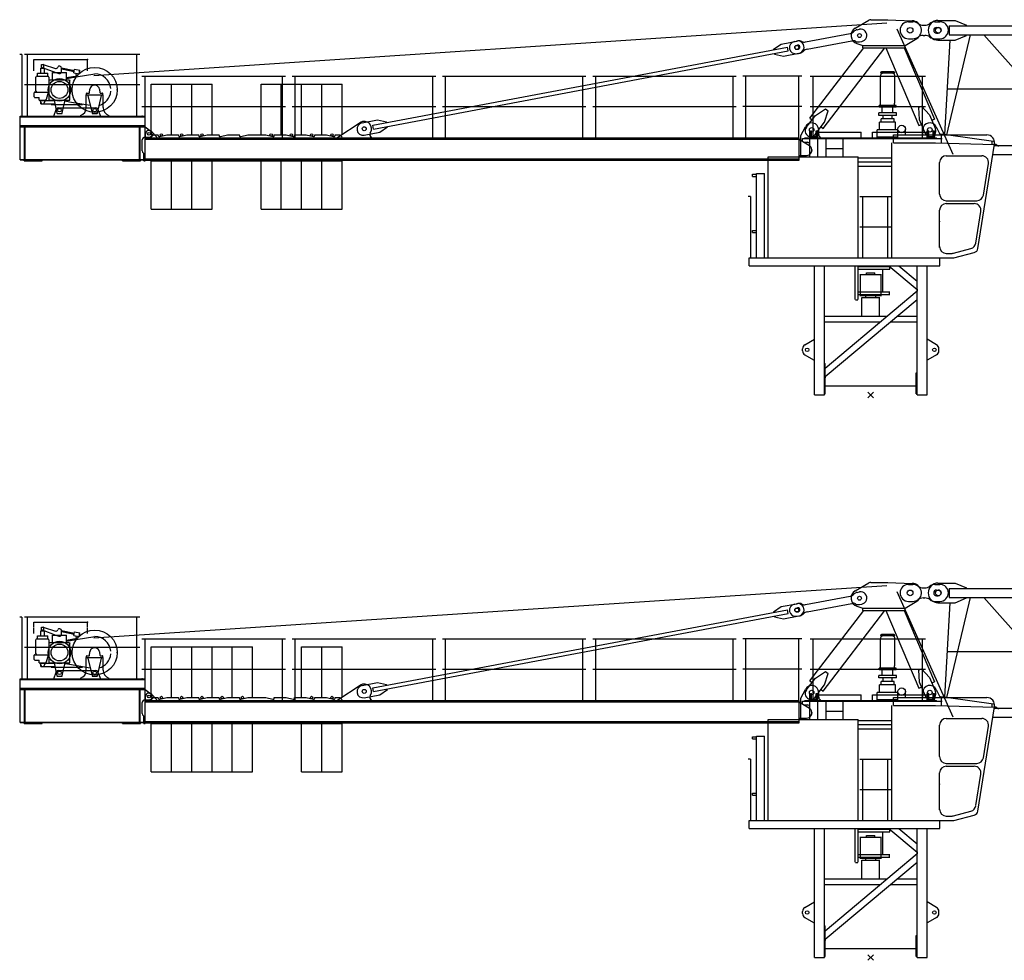
# Model space of a CAD drawing. Extents: x -496370 to 193062, y -167943 to 271883.
# Drawn here: x -135123 to -117627, y -1717 to 15001 of the extents above; entities that cross this region are included whole.
import ezdxf

# ---------------------------------------------------------------- set-up
doc = ezdxf.new("R2010")
doc.units = 0
doc.linetypes.add('PHANTOM', pattern=[63.5, 31.75, -6.35, 6.35, -6.35, 6.35, -6.35])
doc.layers.add('1', color=7, linetype='Continuous')

# ---------------------------------------------------------------- blocks, each defined once
blk = doc.blocks.new('Basis')
at = {"color": 7, "linetype": 'Continuous'}
for p, q in [((-50, -50), (50, 50)), ((50, -50), (-50, 50))]:
    blk.add_line(p, q, dxfattribs=at)
blk = doc.blocks.new('W_6023_57_5M')
at = {"color": 7, "linetype": 'Continuous'}
for p, q in [((-277, 6515), (-36, 6658)), ((0, 6668), (300, 6668)), ((301, 6668), (737, 6650)), ((1195, 6655), (1500, 6655)), ((1500, 6655), (1700, 6570)), ((-240, 6490), (-201, 6498)), ((465, 6504), (1458, 4276)), ((670, 6630), (750, 6630)), ((930, 6570), (960, 6570)), ((1140, 6630), (1230, 6630)), ((1170, 6530), (1200, 6530)), ((1395, 6560), (10987, 6560)), ((1400, 6400), (1400, 6560)), ((1700, 6560), (1700, 6570)), ((-1157, 6272), (-363, 6421)), ((610, 6210), (817, 6334)), ((670, 6330), (750, 6330)), ((930, 6390), (960, 6390)), ((1140, 6330), (1230, 6330)), ((1170, 6430), (1200, 6430)), ((1195, 6305), (1500, 6305)), ((1317, 4629), (1414, 6305)), ((1350, 4624), (1774, 6400)), ((1395, 6400), (10987, 6400)), ((1500, 6305), (1700, 6390)), ((1700, 6390), (1700, 6400)), ((2012, 6400), (3747, 4430)), ((-8849, 4794), (-1479, 6181)), ((-1726, 6145), (-1591, 6236)), ((-1724, 6135), (-1726, 6145)), ((-1591, 6236), (-1316, 6288)), ((-1466, 6112), (-1479, 6181)), ((-1355, 6281), (-1296, 6292)), ((-1321, 6211), (-1302, 6214)), ((-1308, 6142), (-1289, 6145)), ((-1132, 6144), (-339, 6294)), ((-1081, 4916), (-125, 6170)), ((-843, 4734), (252, 6170)), ((-245, 6243), (-140, 6210)), ((-199, 6274), (-160, 6282)), ((-140, 6210), (610, 6210)), ((-140, 6170), (-140, 6210)), ((-140, 6170), (610, 6170)), ((268, 6170), (855, 4785)), ((594, 6170), (1132, 4902)), ((610, 6170), (610, 6210)), ((-8836, 4725), (-1466, 6112)), ((-1709, 6056), (-1711, 6066)), ((-1709, 6056), (-1550, 6020)), ((-1550, 6020), (-1275, 6072)), ((-1314, 6064), (-1255, 6075)), ((-12950, 5665), (-10400, 5665)), ((-12896, 4570), (-12896, 5665)), ((-10454, 4570), (-10454, 5665)), ((-10280, 5665), (-7730, 5665)), ((-10226, 4570), (-10226, 5665)), ((-7784, 4570), (-7784, 5665)), ((-7610, 5665), (-5060, 5665)), ((-7556, 4570), (-7556, 5665)), ((-5114, 4570), (-5114, 5665)), ((-4940, 5665), (-2390, 5665)), ((-4886, 4570), (-4886, 5665)), ((-2444, 4570), (-2444, 5665)), ((-1225, 5665), (-2275, 5665)), ((-2221, 4570), (-2221, 5665)), ((-1279, 4570), (-1279, 5665)), ((1364, 5437), (11122, 5437)), ((-12950, 5125), (-10400, 5125)), ((-10280, 5125), (-7730, 5125)), ((-7610, 5125), (-5060, 5125)), ((-4940, 5125), (-2390, 5125)), ((-1225, 5125), (-2275, 5125)), ((-981, 4965), (-804, 5082)), ((-804, 5082), (-756, 5046)), ((849, 5108), (904, 5131)), ((849, 5108), (862, 4897)), ((904, 5131), (1046, 4975)), ((-1145, 4751), (-981, 4965)), ((-1081, 4916), (-1042, 4886)), ((-822, 4844), (-756, 5046)), ((1046, 4975), (1152, 4726)), ((1086, 4883), (1132, 4902)), ((-9470, 4580), (-9071, 4839)), ((-9040, 4834), (-8765, 4886)), ((-8836, 4725), (-8849, 4794)), ((-8765, 4886), (-8605, 4850)), ((-8724, 4670), (-8589, 4762)), ((-8604, 4840), (-8605, 4850)), ((-8589, 4762), (-8591, 4771)), ((-1240, 4610), (-1162, 4766)), ((-986, 4629), (-822, 4844)), ((-883, 4765), (-843, 4734)), ((484, 4620), (484, 4725)), ((617, 4620), (617, 4725)), ((855, 4785), (901, 4804)), ((862, 4897), (968, 4648)), ((1162, 4766), (1235, 4620)), ((-12895, 4570), (-1270, 4570)), ((-12895, 4170), (-12895, 4570)), ((-12895, 4563), (-12895, 4570)), ((-12885, 4570), (-12885, 4640)), ((-12785, 4580), (-12745, 4620)), ((-12782, 4681), (-12685, 4580)), ((-12745, 4620), (-12660, 4620)), ((-12685, 4570), (-12685, 4580)), ((-12660, 4609), (-12660, 4620)), ((-12635, 4590), (-12510, 4620)), ((-12510, 4620), (-12300, 4620)), ((-12300, 4609), (-12300, 4620)), ((-12275, 4590), (-12150, 4620)), ((-12150, 4620), (-11940, 4620)), ((-11940, 4609), (-11940, 4620)), ((-11915, 4590), (-11790, 4620)), ((-11790, 4620), (-11580, 4620)), ((-11580, 4609), (-11580, 4620)), ((-11555, 4590), (-11430, 4620)), ((-11430, 4620), (-11220, 4620)), ((-11220, 4609), (-11220, 4620)), ((-11195, 4590), (-11070, 4620)), ((-11070, 4620), (-10750, 4620)), ((-10750, 4620), (-10625, 4590)), ((-10600, 4609), (-10600, 4620)), ((-10600, 4620), (-10390, 4620)), ((-10390, 4620), (-10265, 4590)), ((-10240, 4609), (-10240, 4620)), ((-10240, 4620), (-10030, 4620)), ((-10030, 4620), (-9905, 4590)), ((-9880, 4620), (-9670, 4620)), ((-9880, 4609), (-9880, 4620)), ((-9670, 4620), (-9545, 4590)), ((-9520, 4609), (-9520, 4620)), ((-9520, 4620), (-9435, 4620)), ((-9470, 4570), (-9470, 4580)), ((-9435, 4620), (-9395, 4580)), ((-8999, 4618), (-8724, 4670)), ((-8870, 4570), (-8870, 4580)), ((-1270, 4170), (-1270, 4570)), ((-1240, 4233), (-1240, 4610)), ((-1210, 4555), (1270, 4555)), ((-1210, 4510), (-1210, 4555)), ((-1170, 4570), (1170, 4570)), ((-1170, 4555), (-1170, 4570)), ((-1060, 4570), (-1060, 4690)), ((-1060, 4690), (-1050, 4690)), ((-1058, 4555), (0, 4555)), ((-1050, 4570), (-1050, 4690)), ((-970, 4570), (-970, 4690)), ((-970, 4690), (-960, 4690)), ((-960, 4570), (-960, 4690)), ((-925, 4628), (-925, 4710)), ((130, 4570), (130, 4582)), ((470, 4570), (470, 4582)), ((925, 4620), (925, 4710)), ((1020, 4690), (1030, 4690)), ((1020, 4570), (1020, 4690)), ((1030, 4570), (1030, 4690)), ((1110, 4690), (1120, 4690)), ((1110, 4570), (1110, 4690)), ((1120, 4570), (1120, 4690)), ((1170, 4555), (1170, 4570)), ((-12895, 4546), (-1270, 4546)), ((-1270, 4546), (-1089, 4430)), ((-1210, 4510), (-1190, 4490)), ((-1190, 4490), (-1125, 4490)), ((-1085, 4387), (-1085, 4450)), ((2195, 4430), (11279, 4430)), ((-1270, 4255), (-1140, 4255)), ((-1240, 4233), (-1240, 4350)), ((-224, 4213), (375, 4213)), ((82, 4213), (375, 4213)), ((2169, 4270), (11279, 4270)), ((-12895, 4194), (-1270, 4194)), ((-12895, 4170), (-12895, 4177)), ((-12895, 4170), (-1270, 4170)), ((-12785, 4160), (-9395, 4160)), ((-224, 4143), (375, 4143)), ((-224, 4067), (375, 4067)), ((-1002, 0), (-1002, 2293)), ((-822, 0), (-822, 2293)), ((-275, 1693), (-275, 2293)), ((-225, 1693), (-225, 2293)), ((-225, 2283), (340, 2283)), ((321, 2293), (822, 1872)), ((340, 2233), (340, 2283)), ((498, 2293), (822, 2021)), ((822, 0), (822, 2293)), ((1001, 0), (1001, 2293)), ((-225, 2233), (340, 2233)), ((214, 1833), (214, 2233)), ((-807, 476), (822, 1847)), ((-225, 1833), (340, 1833)), ((-225, 1783), (340, 1783)), ((334, 1783), (334, 1833)), ((-807, 327), (822, 1697)), ((-273, 1690), (-227, 1690)), ((-822, 1400), (291, 1400)), ((469, 1400), (822, 1400)), ((-822, 1300), (172, 1300)), ((350, 1300), (822, 1300)), ((-1171, 889), (-1002, 988)), ((1171, 889), (1001, 988)), ((-1210, 780), (-1210, 820)), ((-1171, 711), (-1015, 620)), ((1171, 711), (1015, 620)), ((1210, 780), (1210, 820)), ((-1015, 620), (-1002, 620)), ((-822, 560), (-807, 560)), ((-807, 20), (-807, 560)), ((1015, 620), (1001, 620)), ((807, 390), (822, 390)), ((807, 20), (807, 390)), ((-822, 20), (-807, 20)), ((-807, 158), (807, 158)), ((-50, -50), (50, 50)), ((50, -50), (-50, 50)), ((807, 20), (822, 20)), ((-1002, 0), (-822, 0)), ((822, 0), (1001, 0))]:
    blk.add_line(p, q, dxfattribs=at)
at = {"linetype": 'Continuous'}
for p, q in [((-13807, 5679), (288, 6611)), ((-15083, 6050), (-15123, 6050)), ((-15083, 6050), (-15083, 4955)), ((405, 4620), (2061, 4620)), ((405, 4480), (405, 4620)), ((1239, 4640), (1382, 4620)), ((1260, 4480), (1260, 4620)), ((1382, 4620), (2181, 4511)), ((375, 2433), (375, 4480)), ((405, 4480), (1150, 4480)), ((1150, 4480), (2198, 4451)), ((1905, 2603), (2199, 4458)), ((2160, 4452), (2160, 4498)), ((2198, 4450), (2228, 4450)), ((2228, 4450), (2268, 4422)), ((1343, 4250), (1973, 4250)), ((1223, 3570), (1223, 4130)), ((2003, 3551), (2092, 4111)), ((-2138, 3528), (-2178, 3528)), ((-2138, 3528), (-2138, 2433)), ((1343, 3450), (1884, 3450)), ((1343, 3400), (1838, 3400)), ((1223, 2622), (1223, 3280)), ((1868, 2699), (1957, 3261)), ((1343, 2515), (1446, 2515)), ((1469, 2518), (1780, 2602)), ((1477, 2433), (1840, 2530)), ((-2163, 2293), (-2163, 2433)), ((375, 2433), (1477, 2433))]:
    blk.add_line(p, q, dxfattribs=at)
at = {"color": 0, "linetype": 'Continuous'}
for p, q in [((-12990, 6050), (-15040, 6050)), ((-14986, 4955), (-14986, 6050)), ((-14870, 5960), (-13920, 5960)), ((-13044, 4955), (-13044, 6050)), ((-14745, 5807), (-14685, 5807)), ((-14745, 5715), (-14745, 5807)), ((-14735, 5870), (-14695, 5870)), ((-14735, 5807), (-14735, 5870)), ((-14724, 5821), (-14478, 5730)), ((-14707, 5870), (-14489, 5803)), ((-14695, 5807), (-14695, 5870)), ((-14685, 5715), (-14685, 5807)), ((-14380, 5812), (-14152, 5766)), ((-14380, 5744), (-14380, 5809)), ((-14380, 5792), (-14156, 5746)), ((-14161, 5722), (-14147, 5790)), ((-14147, 5790), (-14054, 5771)), ((-14835, 5456), (-14835, 5645)), ((-14815, 5665), (-14707, 5665)), ((-14807, 5715), (-14623, 5715)), ((-14807, 5665), (-14807, 5715)), ((-14715, 5665), (-14623, 5665)), ((-14623, 5665), (-14623, 5715)), ((-14603, 5645), (-14603, 5488)), ((-14541, 5730), (-14289, 5730)), ((-14541, 5597), (-14541, 5730)), ((-14478, 5730), (-14427, 5711)), ((-14382, 5730), (-14381, 5738)), ((-14289, 5597), (-14289, 5730)), ((-14289, 5640), (-14100, 5673)), ((-14289, 5620), (-14118, 5650)), ((-14161, 5722), (-14068, 5703)), ((-14125, 5714), (-14117, 5670)), ((-14118, 5650), (-13790, 5706)), ((-14068, 5703), (-14054, 5771)), ((-14059, 5745), (-14053, 5721)), ((-1075, 5665), (975, 5665)), ((-1021, 4570), (-1021, 5665)), ((429, 5719), (171, 5719)), ((171, 5183), (171, 5667)), ((409, 5739), (191, 5739)), ((429, 5183), (429, 5667)), ((921, 4570), (921, 5665)), ((-12990, 5510), (-15040, 5510)), ((-14835, 5398), (-14835, 5456)), ((-14600, 5587), (-14590, 5597)), ((-14600, 5235), (-14600, 5587)), ((-14590, 5597), (-14240, 5597)), ((-14240, 5597), (-14230, 5587)), ((-14230, 5235), (-14230, 5587)), ((-13884, 5370), (-13875, 5435)), ((-13705, 5432), (-13696, 5370)), ((-12785, 4620), (-12785, 5520)), ((-12785, 5520), (-12425, 5520)), ((-12425, 4620), (-12425, 5520)), ((-12425, 4620), (-12425, 5520)), ((-12425, 5520), (-12065, 5520)), ((-12065, 4620), (-12065, 5520)), ((-12065, 4620), (-12065, 5520)), ((-12065, 5520), (-11705, 5520)), ((-11705, 4620), (-11705, 5520)), ((-10835, 4620), (-10835, 5520)), ((-10835, 5520), (-10475, 5520)), ((-10475, 4620), (-10475, 5520)), ((-10475, 5520), (-10115, 5520)), ((-10475, 4620), (-10475, 5520)), ((-10115, 4620), (-10115, 5520)), ((-10115, 5520), (-9755, 5520)), ((-10115, 4620), (-10115, 5520)), ((-9755, 4620), (-9755, 5520)), ((-9755, 5520), (-9395, 5520)), ((-9755, 4620), (-9755, 5520)), ((-9395, 4620), (-9395, 5520)), ((-14863, 5295), (-14863, 5371)), ((-14853, 5381), (-14695, 5381)), ((-14853, 5285), (-14775, 5285)), ((-14835, 5398), (-14825, 5381)), ((-14775, 5235), (-14775, 5285)), ((-14715, 5381), (-14613, 5381)), ((-14655, 5255), (-14644, 5258)), ((-14655, 5235), (-14655, 5255)), ((-14644, 5258), (-14613, 5381)), ((-14613, 5381), (-14612, 5383)), ((-13940, 5331), (-13640, 5331)), ((-13940, 5106), (-13940, 5331)), ((-13940, 5331), (-13640, 5331)), ((-13935, 5331), (-13935, 5356)), ((-13930, 5361), (-13894, 5361)), ((-13912, 5322), (-13837, 5005)), ((-13743, 5005), (-13668, 5322)), ((-13686, 5361), (-13650, 5361)), ((-13645, 5331), (-13645, 5356)), ((-13640, 5106), (-13640, 5331)), ((-14775, 5235), (-14655, 5235)), ((-14763, 5235), (-14735, 5175)), ((-14745, 5230), (-14512, 5230)), ((-14745, 5170), (-14745, 5230)), ((-14745, 5170), (-14505, 5170)), ((-14735, 5175), (-14695, 5175)), ((-14695, 5175), (-14667, 5235)), ((-14600, 5235), (-14230, 5235)), ((-14565, 5160), (-14565, 5170)), ((-14565, 5160), (-14005, 5160)), ((-14513, 5235), (-14481, 5092)), ((-14481, 5092), (-14462, 5005)), ((-14435, 5100), (-13770, 5100)), ((-14368, 5005), (-14349, 5092)), ((-14349, 5092), (-14317, 5235)), ((-14317, 5235), (-14314, 5247)), ((-14314, 5224), (-14237, 5211)), ((-14237, 5211), (-13871, 5148)), ((-14005, 5160), (-14005, 5171)), ((-1075, 5125), (975, 5125)), ((450, 5143), (150, 5143)), ((150, 5131), (150, 5143)), ((150, 5111), (150, 5131)), ((450, 5111), (150, 5111)), ((175, 5143), (175, 5183)), ((205, 5012), (205, 5111)), ((395, 5012), (395, 5111)), ((425, 5143), (425, 5183)), ((450, 5131), (450, 5143)), ((450, 5111), (450, 5131)), ((-15115, 4955), (-12895, 4955)), ((-15115, 4775), (-15115, 4955)), ((-15115, 4941), (-12895, 4941)), ((-14515, 4955), (-14473, 5073)), ((-14456, 5000), (-14415, 5000)), ((-14415, 5000), (-14374, 5000)), ((-13831, 5000), (-13790, 5000)), ((-13790, 5000), (-13749, 5000)), ((-13732, 5073), (-13690, 4955)), ((-12895, 4775), (-12895, 4955)), ((455, 5012), (145, 5012)), ((145, 4968), (145, 5012)), ((455, 4968), (145, 4968)), ((184, 4848), (184, 4904)), ((416, 4904), (184, 4904)), ((222, 4906), (222, 4968)), ((378, 4906), (378, 4968)), ((416, 4848), (416, 4904)), ((455, 4968), (455, 5012)), ((-15115, 4789), (-12895, 4789)), ((-15115, 4175), (-15115, 4775)), ((-15115, 4775), (-12895, 4775)), ((-15115, 4775), (-12895, 4775)), ((-15115, 4765), (-12895, 4765)), ((-15035, 4190), (-15035, 4760)), ((-15025, 4185), (-15025, 4765)), ((-12995, 4185), (-12995, 4765)), ((-12985, 4190), (-12985, 4760)), ((-12895, 4765), (-12790, 4689)), ((158, 4712), (158, 4846)), ((442, 4846), (158, 4846)), ((442, 4712), (442, 4846)), ((-12895, 4580), (-12825, 4580)), ((-1080, 4690), (-1070, 4690)), ((-1080, 4233), (-1080, 4690)), ((-1080, 4590), (-940, 4590)), ((-1070, 4590), (-1070, 4690)), ((-950, 4690), (-940, 4690)), ((-950, 4590), (-950, 4690)), ((-940, 4233), (-940, 4690)), ((-940, 4670), (-170, 4670)), ((-790, 4233), (-790, 4565)), ((-490, 4233), (-490, 4565)), ((-170, 4570), (-170, 4670)), ((30, 4570), (30, 4670)), ((30, 4670), (1000, 4670)), ((116, 4582), (116, 4712)), ((300, 4712), (116, 4712)), ((300, 4582), (116, 4582)), ((484, 4712), (300, 4712)), ((484, 4582), (300, 4582)), ((484, 4582), (484, 4712)), ((1000, 4565), (1000, 4690)), ((1000, 4690), (1010, 4690)), ((1000, 4590), (1140, 4590)), ((1010, 4590), (1010, 4690)), ((1130, 4590), (1130, 4690)), ((1130, 4690), (1140, 4690)), ((1140, 4590), (1140, 4690)), ((-12945, 4335), (-12945, 4530)), ((-790, 4377), (-490, 4377)), ((-12915, 4160), (-12915, 4285)), ((-12915, 4285), (-12895, 4285)), ((-12905, 4160), (-12905, 4285)), ((-12895, 4160), (-12895, 4285)), ((-1824, 2433), (-1824, 4233)), ((-1824, 4233), (-224, 4233)), ((-224, 2433), (-224, 4233)), ((-15115, 4185), (-12915, 4185)), ((-15115, 4175), (-12915, 4175)), ((-15045, 4160), (-15045, 4175)), ((-15045, 4160), (-14725, 4160)), ((-14725, 4160), (-14725, 4175)), ((-13295, 4160), (-13295, 4175)), ((-13295, 4160), (-12975, 4160)), ((-12975, 4160), (-12975, 4175)), ((-12915, 4160), (-12895, 4160)), ((-12905, 4175), (-12905, 4185)), ((-12785, 3300), (-12785, 4160)), ((-12425, 3300), (-12425, 4160)), ((-12425, 3300), (-12425, 4160)), ((-12065, 3300), (-12065, 4160)), ((-12065, 3300), (-12065, 4160)), ((-11705, 3300), (-11705, 4160)), ((-10835, 3300), (-10835, 4160)), ((-10475, 3300), (-10475, 4160)), ((-10475, 3300), (-10475, 4160)), ((-10115, 3300), (-10115, 4160)), ((-10115, 3300), (-10115, 4160)), ((-9755, 3300), (-9755, 4160)), ((-9755, 3300), (-9755, 4160)), ((-9395, 3300), (-9395, 4160)), ((-2101, 3922), (-2030, 3922)), ((-2101, 3884), (-2101, 3922)), ((-2101, 3884), (-2030, 3884)), ((-2030, 2433), (-2030, 3933)), ((-2030, 3933), (-1890, 3933)), ((-1890, 2433), (-1890, 3933)), ((-195, 3528), (355, 3528)), ((-141, 2433), (-141, 3528)), ((301, 2433), (301, 3528)), ((-12785, 3300), (-12425, 3300)), ((-12425, 3300), (-12065, 3300)), ((-12065, 3300), (-11705, 3300)), ((-10835, 3300), (-10475, 3300)), ((-10475, 3300), (-10115, 3300)), ((-10115, 3300), (-9755, 3300)), ((-9755, 3300), (-9395, 3300)), ((-195, 2988), (355, 2988)), ((-2101, 2884), (-2101, 2922)), ((-2101, 2922), (-2030, 2922)), ((-2101, 2884), (-2030, 2884)), ((-2163, 2433), (1226, 2433)), ((-2163, 2293), (1226, 2293)), ((-1824, 2433), (-224, 2433)), ((1226, 2293), (1226, 2433))]:
    blk.add_line(p, q, dxfattribs=at)
at = {"color": 0, "linetype": 'PHANTOM'}
for p, q in [((-14870, 5760), (-14870, 5960)), ((-13920, 5760), (-13920, 5960))]:
    blk.add_line(p, q, dxfattribs=at)
at = {"color": 251, "linetype": 'Continuous'}
for p, q in [((-193, 2137), (193, 2137)), ((-185, 1768), (-185, 2137)), ((-75, 2171), (75, 2171)), ((-75, 2137), (-75, 2171)), ((75, 2137), (75, 2171)), ((185, 1768), (185, 2137)), ((-193, 1768), (193, 1768)), ((-90, 1730), (-90, 1768)), ((90, 1730), (90, 1768)), ((-160, 1730), (160, 1730)), ((-156, 1400), (-156, 1730)), ((156, 1400), (156, 1730))]:
    blk.add_line(p, q, dxfattribs=at)
at = {"color": 7, "linetype": 'Continuous'}
for centre, radius in [((700, 6480), 50), ((700, 6480), 50), ((1200, 6480), 50), ((-200, 6386), 35), ((-200, 6386), 35), ((-1315, 6176), 35), ((-9000, 4730), 35), ((-9000, 4730), 35), ((-1050, 4710), 40), ((-1050, 4710), 40), ((550, 4725), 66.5), ((1050, 4710), 40), ((1050, 4710), 40), ((1050, 4710), 40), ((-12825, 4640), 25), ((-1130, 800), 30.1), ((1130, 800), 30.1)]:
    blk.add_circle(centre, radius, dxfattribs=at)
at = {"color": 0, "linetype": 'Continuous'}
for centre, radius in [((-13790, 5420), 400), ((-14415, 5420), 200), ((-14415, 5420), 150), ((-14415, 5060), 31), ((-13790, 5060), 31), ((-12825, 4640), 25), ((-12605, 4620), 22), ((-12245, 4620), 22), ((-11885, 4620), 22), ((-10655, 4620), 22), ((-10295, 4620), 22), ((-9935, 4620), 22), ((-9575, 4620), 22)]:
    blk.add_circle(centre, radius, dxfattribs=at)
at = {"color": 7, "linetype": 'Continuous'}
for centre, radius, start, end in [((0, 6598), 70, 90, 120.7519), ((730, 6480), 170, 300.9125, 87.6202), ((1195, 6480), 175, 90, 270), ((-200, 6386), 150, 120.7519, 252.6408), ((-220, 6382), 110, 100.6568, 137.9586), ((-180, 6390), 110, 280.6568, 100.6568), ((670, 6480), 150, 90, 270), ((750, 6480), 150, 53.1301, 90), ((930, 6720), 150, 233.1301, 270), ((960, 6720), 150, 270, 306.8699), ((1140, 6480), 150, 90, 126.8699), ((1170, 6480), 50, 90, 270), ((1200, 6480), 50, 270, 90), ((1230, 6480), 150, 270, 90), ((-383, 6530), 110, 280.6568, 317.9586), ((750, 6480), 150, 270, 306.8699), ((930, 6240), 150, 90, 126.8699), ((960, 6240), 150, 53.1301, 90), ((1140, 6480), 150, 233.1301, 270), ((-1334, 6172), 110, 100.6568, 280.6568), ((-1315, 6176), 35, 100.6568, 280.6568), ((-1295, 6180), 110, 280.6568, 100.6568), ((-1295, 6180), 35, 280.6568, 100.6568), ((-1276, 6184), 110, 63.3551, 100.6568), ((-1177, 6380), 110, 243.3551, 280.6568), ((-1112, 6036), 110, 100.6568, 137.9586), ((-318, 6186), 110, 63.3551, 100.6568), ((-220, 6382), 110, 243.3551, 280.6568), ((-1276, 6184), 110, 280.6568, 317.9586), ((-9020, 4726), 110, 100.6568, 280.6568), ((-9000, 4730), 130, 325.0311, 122.9784), ((-1065, 4690), 100, 142.6668, 322.6668), ((-1050, 4710), 125, 0, 153.3628), ((1050, 4710), 125, 26.6372, 180), ((1060, 4687), 100, 202.9638, 22.9638), ((-12825, 4640), 60, 43.6028, 180), ((-12640, 4609), 20, 180, 283.6547), ((-12280, 4609), 20, 180, 283.6547), ((-11920, 4609), 20, 180, 283.6547), ((-11560, 4609), 20, 180, 283.6547), ((-11200, 4609), 20, 180, 283.6547), ((-10620, 4609), 20, 256.3453, 360), ((-10260, 4609), 20, 256.3453, 360), ((-9900, 4609), 20, 256.3453, 360), ((-9540, 4609), 20, 256.3453, 360), ((-8852, 4627), 50, 145.0311, 249.5086), ((-875, 4628), 50, 180, 252.5424), ((-1140, 4350), 95, 270, 57.3786), ((-1125, 4450), 40, 0, 90), ((-1130, 820), 80, 120.4192, 180), ((1130, 820), 80, 0, 59.5808), ((-1130, 780), 80, 180, 239.5808), ((1130, 780), 80, 300.4192, 360)]:
    blk.add_arc(centre, radius, start, end, dxfattribs=at)
at = {"color": 0, "linetype": 'Continuous'}
for centre, radius, start, end in [((-14715, 5845), 26, 73.0226, 249.7641), ((-14479, 5837), 35, 253.0225, 336.5979), ((-14415, 5809), 35, 0, 156.5982), ((-14815, 5645), 20, 90.0003, 179.9989), ((-14623, 5645), 20, 0.0004, 89.9991), ((-14415, 5744), 35, 249.7641, 336.4234), ((-14415, 5744), 35, 336.4234, 0), ((-13790, 5420), 286, 5.0148, 90), ((191, 5719), 20, 90, 180), ((221, 5667), 50, 111.7156, 180), ((379, 5667), 50, 0, 68.2844), ((409, 5719), 20, 0, 90), ((-13790, 5420), 86, 75.7279, 172.1086), ((-13790, 5420), 86, 7.8913, 75.728), ((-14853, 5371), 10, 89.9997, 179.9996), ((-14853, 5295), 10, 179.9996, 269.9997), ((-13930, 5356), 5, 90, 180), ((-13894, 5371), 10, 270, 352.1087), ((-13790, 5420), 286, 286.2922, 354.9852), ((-13686, 5371), 10, 187.8913, 270), ((-13650, 5356), 5, 0, 90), ((-14435, 5060), 40, 90, 160.3352), ((-14090, 5106), 150, 289.4712, 360), ((-13770, 5060), 40, 19.6648, 90), ((-13490, 5106), 150, 180, 250.5288), ((-14456, 5006), 6, 192.4855, 270), ((-14374, 5006), 6, 270, 347.5145), ((-13831, 5006), 6, 193.2411, 269.9999), ((-13749, 5006), 6, 270, 346.7588), ((-12895, 4530), 50, 90, 180), ((-12825, 4640), 60, 270, 54.0079), ((-12895, 4335), 50, 180, 270)]:
    blk.add_arc(centre, radius, start, end, dxfattribs=at)
at = {"linetype": 'Continuous'}
for centre, radius, start, end in [((2061, 4480), 140, 351, 90), ((1343, 4130), 120, 90, 180), ((1973, 4130), 120, 351, 90), ((1343, 3570), 120, 180, 270), ((1884, 3570), 120, 270, 351), ((1343, 3280), 120, 90, 180), ((1838, 3280), 120, 351, 90), ((1343, 2635), 120, 180, 270), ((1749, 2717), 120, 285, 351), ((1446, 2605), 90, 270, 285), ((1816, 2617), 90, 285, 351)]:
    blk.add_arc(centre, radius, start, end, dxfattribs=at)
at = {"color": 0}
for p in [(-13920, 5960), (-13390, 5420), (-13690, 4955), (-12945, 4955), (-12945, 4775), (-12945, 4775), (153, 4582), (448, 4582)]:
    blk.add_point(p, dxfattribs=at)
at = {"color": 7}
for p in [(-1180, 4730), (-12785, 4570), (0, 4555), (-1045, 4350), (822, 1872), (822, 1859), (822, 1847), (-807, 310)]:
    blk.add_point(p, dxfattribs=at)
for p in [(2199, 4458), (2223, 4450), (1223, 3081)]:
    blk.add_point(p)
at = {"color": 7, "linetype": 'Continuous'}
blk.add_blockref('Basis', (0, 0), dxfattribs=at)
blk = doc.blocks.new('W_6023_60M')
at = {"color": 7, "linetype": 'Continuous'}
for p, q in [((-277, 6515), (-36, 6658)), ((0, 6668), (300, 6668)), ((301, 6668), (737, 6650)), ((1195, 6655), (1500, 6655)), ((1500, 6655), (1700, 6570)), ((-240, 6490), (-201, 6498)), ((465, 6504), (1458, 4276)), ((670, 6630), (750, 6630)), ((930, 6570), (960, 6570)), ((1140, 6630), (1230, 6630)), ((1170, 6530), (1200, 6530)), ((1395, 6560), (10987, 6560)), ((1400, 6400), (1400, 6560)), ((1700, 6560), (1700, 6570)), ((-1157, 6272), (-363, 6421)), ((610, 6210), (817, 6334)), ((670, 6330), (750, 6330)), ((930, 6390), (960, 6390)), ((1140, 6330), (1230, 6330)), ((1170, 6430), (1200, 6430)), ((1195, 6305), (1500, 6305)), ((1317, 4629), (1414, 6305)), ((1350, 4624), (1774, 6400)), ((1395, 6400), (10987, 6400)), ((1500, 6305), (1700, 6390)), ((1700, 6390), (1700, 6400)), ((2012, 6400), (3747, 4430)), ((-8849, 4794), (-1479, 6181)), ((-1726, 6145), (-1591, 6236)), ((-1724, 6135), (-1726, 6145)), ((-1591, 6236), (-1316, 6288)), ((-1466, 6112), (-1479, 6181)), ((-1355, 6281), (-1296, 6292)), ((-1321, 6211), (-1302, 6214)), ((-1308, 6142), (-1289, 6145)), ((-1132, 6144), (-339, 6294)), ((-1081, 4916), (-125, 6170)), ((-843, 4734), (252, 6170)), ((-245, 6243), (-140, 6210)), ((-199, 6274), (-160, 6282)), ((-140, 6210), (610, 6210)), ((-140, 6170), (-140, 6210)), ((-140, 6170), (610, 6170)), ((268, 6170), (855, 4785)), ((594, 6170), (1132, 4902)), ((610, 6170), (610, 6210)), ((-8836, 4725), (-1466, 6112)), ((-1709, 6056), (-1711, 6066)), ((-1709, 6056), (-1550, 6020)), ((-1550, 6020), (-1275, 6072)), ((-1314, 6064), (-1255, 6075)), ((-12950, 5665), (-10400, 5665)), ((-12896, 4570), (-12896, 5665)), ((-10454, 4570), (-10454, 5665)), ((-10280, 5665), (-7730, 5665)), ((-10226, 4570), (-10226, 5665)), ((-7784, 4570), (-7784, 5665)), ((-7610, 5665), (-5060, 5665)), ((-7556, 4570), (-7556, 5665)), ((-5114, 4570), (-5114, 5665)), ((-4940, 5665), (-2390, 5665)), ((-4886, 4570), (-4886, 5665)), ((-2444, 4570), (-2444, 5665)), ((-1225, 5665), (-2275, 5665)), ((-2221, 4570), (-2221, 5665)), ((-1279, 4570), (-1279, 5665)), ((1364, 5437), (11122, 5437)), ((-12950, 5125), (-10400, 5125)), ((-10280, 5125), (-7730, 5125)), ((-7610, 5125), (-5060, 5125)), ((-4940, 5125), (-2390, 5125)), ((-1225, 5125), (-2275, 5125)), ((-981, 4965), (-804, 5082)), ((-804, 5082), (-756, 5046)), ((849, 5108), (904, 5131)), ((849, 5108), (862, 4897)), ((904, 5131), (1046, 4975)), ((-1145, 4751), (-981, 4965)), ((-1081, 4916), (-1042, 4886)), ((-822, 4844), (-756, 5046)), ((1046, 4975), (1152, 4726)), ((1086, 4883), (1132, 4902)), ((-9470, 4580), (-9071, 4839)), ((-9040, 4834), (-8765, 4886)), ((-8836, 4725), (-8849, 4794)), ((-8765, 4886), (-8605, 4850)), ((-8724, 4670), (-8589, 4762)), ((-8604, 4840), (-8605, 4850)), ((-8589, 4762), (-8591, 4771)), ((-1240, 4610), (-1162, 4766)), ((-986, 4629), (-822, 4844)), ((-883, 4765), (-843, 4734)), ((484, 4620), (484, 4725)), ((617, 4620), (617, 4725)), ((855, 4785), (901, 4804)), ((862, 4897), (968, 4648)), ((1162, 4766), (1235, 4620)), ((-12895, 4570), (-1270, 4570)), ((-12895, 4170), (-12895, 4570)), ((-12895, 4563), (-12895, 4570)), ((-12885, 4570), (-12885, 4640)), ((-12785, 4580), (-12745, 4620)), ((-12782, 4681), (-12685, 4580)), ((-12745, 4620), (-12660, 4620)), ((-12685, 4570), (-12685, 4580)), ((-12660, 4609), (-12660, 4620)), ((-12635, 4590), (-12510, 4620)), ((-12510, 4620), (-12300, 4620)), ((-12300, 4609), (-12300, 4620)), ((-12275, 4590), (-12150, 4620)), ((-12150, 4620), (-11940, 4620)), ((-11940, 4609), (-11940, 4620)), ((-11915, 4590), (-11790, 4620)), ((-11790, 4620), (-11580, 4620)), ((-11580, 4609), (-11580, 4620)), ((-11555, 4590), (-11430, 4620)), ((-11430, 4620), (-11220, 4620)), ((-11220, 4609), (-11220, 4620)), ((-11195, 4590), (-11070, 4620)), ((-11070, 4620), (-10750, 4620)), ((-10750, 4620), (-10625, 4590)), ((-10600, 4609), (-10600, 4620)), ((-10600, 4620), (-10390, 4620)), ((-10390, 4620), (-10265, 4590)), ((-10240, 4609), (-10240, 4620)), ((-10240, 4620), (-10030, 4620)), ((-10030, 4620), (-9905, 4590)), ((-9880, 4620), (-9670, 4620)), ((-9880, 4609), (-9880, 4620)), ((-9670, 4620), (-9545, 4590)), ((-9520, 4609), (-9520, 4620)), ((-9520, 4620), (-9435, 4620)), ((-9470, 4570), (-9470, 4580)), ((-9435, 4620), (-9395, 4580)), ((-8999, 4618), (-8724, 4670)), ((-8870, 4570), (-8870, 4580)), ((-1270, 4170), (-1270, 4570)), ((-1240, 4233), (-1240, 4610)), ((-1210, 4555), (1270, 4555)), ((-1210, 4510), (-1210, 4555)), ((-1170, 4570), (1170, 4570)), ((-1170, 4555), (-1170, 4570)), ((-1060, 4570), (-1060, 4690)), ((-1060, 4690), (-1050, 4690)), ((-1058, 4555), (0, 4555)), ((-1050, 4570), (-1050, 4690)), ((-970, 4570), (-970, 4690)), ((-970, 4690), (-960, 4690)), ((-960, 4570), (-960, 4690)), ((-925, 4628), (-925, 4710)), ((130, 4570), (130, 4582)), ((470, 4570), (470, 4582)), ((925, 4620), (925, 4710)), ((1020, 4690), (1030, 4690)), ((1020, 4570), (1020, 4690)), ((1030, 4570), (1030, 4690)), ((1110, 4690), (1120, 4690)), ((1110, 4570), (1110, 4690)), ((1120, 4570), (1120, 4690)), ((1170, 4555), (1170, 4570)), ((-12895, 4546), (-1270, 4546)), ((-1270, 4546), (-1089, 4430)), ((-1210, 4510), (-1190, 4490)), ((-1190, 4490), (-1125, 4490)), ((-1085, 4387), (-1085, 4450)), ((2195, 4430), (11279, 4430)), ((-1270, 4255), (-1140, 4255)), ((-1240, 4233), (-1240, 4350)), ((-224, 4213), (375, 4213)), ((82, 4213), (375, 4213)), ((2169, 4270), (11279, 4270)), ((-12895, 4194), (-1270, 4194)), ((-12895, 4170), (-12895, 4177)), ((-12895, 4170), (-1270, 4170)), ((-12785, 4160), (-9395, 4160)), ((-224, 4143), (375, 4143)), ((-224, 4067), (375, 4067)), ((-1002, 0), (-1002, 2293)), ((-822, 0), (-822, 2293)), ((-275, 1693), (-275, 2293)), ((-225, 1693), (-225, 2293)), ((-225, 2283), (340, 2283)), ((321, 2293), (822, 1872)), ((340, 2233), (340, 2283)), ((498, 2293), (822, 2021)), ((822, 0), (822, 2293)), ((1001, 0), (1001, 2293)), ((-225, 2233), (340, 2233)), ((214, 1833), (214, 2233)), ((-807, 476), (822, 1847)), ((-225, 1833), (340, 1833)), ((-225, 1783), (340, 1783)), ((334, 1783), (334, 1833)), ((-807, 327), (822, 1697)), ((-273, 1690), (-227, 1690)), ((-822, 1400), (291, 1400)), ((469, 1400), (822, 1400)), ((-822, 1300), (172, 1300)), ((350, 1300), (822, 1300)), ((-1171, 889), (-1002, 988)), ((1171, 889), (1001, 988)), ((-1210, 780), (-1210, 820)), ((-1171, 711), (-1015, 620)), ((1171, 711), (1015, 620)), ((1210, 780), (1210, 820)), ((-1015, 620), (-1002, 620)), ((-822, 560), (-807, 560)), ((-807, 20), (-807, 560)), ((1015, 620), (1001, 620)), ((807, 390), (822, 390)), ((807, 20), (807, 390)), ((-1002, 0), (-822, 0)), ((-822, 20), (-807, 20)), ((-807, 158), (807, 158)), ((-50, -50), (50, 50)), ((50, -50), (-50, 50)), ((807, 20), (822, 20)), ((822, 0), (1001, 0))]:
    blk.add_line(p, q, dxfattribs=at)
at = {"linetype": 'Continuous'}
for p, q in [((-13807, 5679), (288, 6611)), ((-15083, 6050), (-15123, 6050)), ((-15083, 6050), (-15083, 4955)), ((405, 4620), (2061, 4620)), ((405, 4480), (405, 4620)), ((1239, 4640), (1382, 4620)), ((1260, 4480), (1260, 4620)), ((1382, 4620), (2181, 4511)), ((375, 2433), (375, 4480)), ((405, 4480), (1150, 4480)), ((1150, 4480), (2198, 4451)), ((1905, 2603), (2199, 4458)), ((2160, 4452), (2160, 4498)), ((2198, 4450), (2228, 4450)), ((2228, 4450), (2268, 4422)), ((1343, 4250), (1973, 4250)), ((1223, 3570), (1223, 4130)), ((2003, 3551), (2092, 4111)), ((-2138, 3528), (-2178, 3528)), ((-2138, 3528), (-2138, 2433)), ((1343, 3450), (1884, 3450)), ((1343, 3400), (1838, 3400)), ((1223, 2622), (1223, 3280)), ((1868, 2699), (1957, 3261)), ((1343, 2515), (1446, 2515)), ((1469, 2518), (1780, 2602)), ((1477, 2433), (1840, 2530)), ((-2163, 2293), (-2163, 2433)), ((375, 2433), (1477, 2433))]:
    blk.add_line(p, q, dxfattribs=at)
at = {"color": 0, "linetype": 'Continuous'}
for p, q in [((-12990, 6050), (-15040, 6050)), ((-14986, 4955), (-14986, 6050)), ((-14870, 5960), (-13920, 5960)), ((-13044, 4955), (-13044, 6050)), ((-14745, 5807), (-14685, 5807)), ((-14745, 5715), (-14745, 5807)), ((-14735, 5870), (-14695, 5870)), ((-14735, 5807), (-14735, 5870)), ((-14724, 5821), (-14478, 5730)), ((-14707, 5870), (-14489, 5803)), ((-14695, 5807), (-14695, 5870)), ((-14685, 5715), (-14685, 5807)), ((-14380, 5812), (-14152, 5766)), ((-14380, 5744), (-14380, 5809)), ((-14380, 5792), (-14156, 5746)), ((-14161, 5722), (-14147, 5790)), ((-14147, 5790), (-14054, 5771)), ((-14835, 5456), (-14835, 5645)), ((-14815, 5665), (-14707, 5665)), ((-14807, 5715), (-14623, 5715)), ((-14807, 5665), (-14807, 5715)), ((-14715, 5665), (-14623, 5665)), ((-14623, 5665), (-14623, 5715)), ((-14603, 5645), (-14603, 5488)), ((-14541, 5730), (-14289, 5730)), ((-14541, 5597), (-14541, 5730)), ((-14478, 5730), (-14427, 5711)), ((-14382, 5730), (-14381, 5738)), ((-14289, 5597), (-14289, 5730)), ((-14289, 5640), (-14100, 5673)), ((-14289, 5620), (-14118, 5650)), ((-14161, 5722), (-14068, 5703)), ((-14125, 5714), (-14117, 5670)), ((-14118, 5650), (-13790, 5706)), ((-14068, 5703), (-14054, 5771)), ((-14059, 5745), (-14053, 5721)), ((-1075, 5665), (975, 5665)), ((-1021, 4570), (-1021, 5665)), ((429, 5719), (171, 5719)), ((171, 5183), (171, 5667)), ((409, 5739), (191, 5739)), ((429, 5183), (429, 5667)), ((921, 4570), (921, 5665)), ((-12990, 5510), (-15040, 5510)), ((-14835, 5398), (-14835, 5456)), ((-14600, 5587), (-14590, 5597)), ((-14600, 5235), (-14600, 5587)), ((-14590, 5597), (-14240, 5597)), ((-14240, 5597), (-14230, 5587)), ((-14230, 5235), (-14230, 5587)), ((-13884, 5370), (-13875, 5435)), ((-13705, 5432), (-13696, 5370)), ((-12785, 4620), (-12785, 5520)), ((-12785, 5520), (-12425, 5520)), ((-12425, 4620), (-12425, 5520)), ((-12425, 4620), (-12425, 5520)), ((-12425, 5520), (-12065, 5520)), ((-12065, 4620), (-12065, 5520)), ((-12065, 4620), (-12065, 5520)), ((-12065, 5520), (-11705, 5520)), ((-11705, 4620), (-11705, 5520)), ((-11705, 4620), (-11705, 5520)), ((-11705, 5520), (-11345, 5520)), ((-11345, 4620), (-11345, 5520)), ((-11345, 4620), (-11345, 5520)), ((-11345, 5520), (-10985, 5520)), ((-10985, 4620), (-10985, 5520)), ((-10115, 4620), (-10115, 5520)), ((-10115, 5520), (-9755, 5520)), ((-9755, 4620), (-9755, 5520)), ((-9755, 5520), (-9395, 5520)), ((-9755, 4620), (-9755, 5520)), ((-9395, 4620), (-9395, 5520)), ((-14863, 5295), (-14863, 5371)), ((-14853, 5381), (-14695, 5381)), ((-14853, 5285), (-14775, 5285)), ((-14835, 5398), (-14825, 5381)), ((-14775, 5235), (-14775, 5285)), ((-14715, 5381), (-14613, 5381)), ((-14655, 5255), (-14644, 5258)), ((-14655, 5235), (-14655, 5255)), ((-14644, 5258), (-14613, 5381)), ((-14613, 5381), (-14612, 5383)), ((-13940, 5331), (-13640, 5331)), ((-13940, 5106), (-13940, 5331)), ((-13940, 5331), (-13640, 5331)), ((-13935, 5331), (-13935, 5356)), ((-13930, 5361), (-13894, 5361)), ((-13912, 5322), (-13837, 5005)), ((-13743, 5005), (-13668, 5322)), ((-13686, 5361), (-13650, 5361)), ((-13645, 5331), (-13645, 5356)), ((-13640, 5106), (-13640, 5331)), ((-14775, 5235), (-14655, 5235)), ((-14763, 5235), (-14735, 5175)), ((-14745, 5230), (-14512, 5230)), ((-14745, 5170), (-14745, 5230)), ((-14745, 5170), (-14505, 5170)), ((-14735, 5175), (-14695, 5175)), ((-14695, 5175), (-14667, 5235)), ((-14600, 5235), (-14230, 5235)), ((-14565, 5160), (-14565, 5170)), ((-14565, 5160), (-14005, 5160)), ((-14513, 5235), (-14481, 5092)), ((-14481, 5092), (-14462, 5005)), ((-14435, 5100), (-13770, 5100)), ((-14368, 5005), (-14349, 5092)), ((-14349, 5092), (-14317, 5235)), ((-14317, 5235), (-14314, 5247)), ((-14314, 5224), (-14237, 5211)), ((-14237, 5211), (-13871, 5148)), ((-14005, 5160), (-14005, 5171)), ((-1075, 5125), (975, 5125)), ((450, 5143), (150, 5143)), ((150, 5131), (150, 5143)), ((150, 5111), (150, 5131)), ((450, 5111), (150, 5111)), ((175, 5143), (175, 5183)), ((205, 5012), (205, 5111)), ((395, 5012), (395, 5111)), ((425, 5143), (425, 5183)), ((450, 5131), (450, 5143)), ((450, 5111), (450, 5131)), ((-15115, 4955), (-12895, 4955)), ((-15115, 4775), (-15115, 4955)), ((-15115, 4941), (-12895, 4941)), ((-14515, 4955), (-14473, 5073)), ((-14456, 5000), (-14415, 5000)), ((-14415, 5000), (-14374, 5000)), ((-13831, 5000), (-13790, 5000)), ((-13790, 5000), (-13749, 5000)), ((-13732, 5073), (-13690, 4955)), ((-12895, 4775), (-12895, 4955)), ((455, 5012), (145, 5012)), ((145, 4968), (145, 5012)), ((455, 4968), (145, 4968)), ((184, 4848), (184, 4904)), ((416, 4904), (184, 4904)), ((222, 4906), (222, 4968)), ((378, 4906), (378, 4968)), ((416, 4848), (416, 4904)), ((455, 4968), (455, 5012)), ((-15115, 4789), (-12895, 4789)), ((-15115, 4175), (-15115, 4775)), ((-15115, 4775), (-12895, 4775)), ((-15115, 4775), (-12895, 4775)), ((-15115, 4765), (-12895, 4765)), ((-15035, 4190), (-15035, 4760)), ((-15025, 4185), (-15025, 4765)), ((-12995, 4185), (-12995, 4765)), ((-12985, 4190), (-12985, 4760)), ((-12895, 4765), (-12790, 4689)), ((158, 4712), (158, 4846)), ((442, 4846), (158, 4846)), ((442, 4712), (442, 4846)), ((-12895, 4580), (-12825, 4580)), ((-1080, 4690), (-1070, 4690)), ((-1080, 4233), (-1080, 4690)), ((-1080, 4590), (-940, 4590)), ((-1070, 4590), (-1070, 4690)), ((-950, 4690), (-940, 4690)), ((-950, 4590), (-950, 4690)), ((-940, 4233), (-940, 4690)), ((-940, 4670), (-170, 4670)), ((-790, 4233), (-790, 4565)), ((-490, 4233), (-490, 4565)), ((-170, 4570), (-170, 4670)), ((30, 4570), (30, 4670)), ((30, 4670), (1000, 4670)), ((116, 4582), (116, 4712)), ((300, 4712), (116, 4712)), ((300, 4582), (116, 4582)), ((484, 4712), (300, 4712)), ((484, 4582), (300, 4582)), ((484, 4582), (484, 4712)), ((1000, 4565), (1000, 4690)), ((1000, 4690), (1010, 4690)), ((1000, 4590), (1140, 4590)), ((1010, 4590), (1010, 4690)), ((1130, 4590), (1130, 4690)), ((1130, 4690), (1140, 4690)), ((1140, 4590), (1140, 4690)), ((-12945, 4335), (-12945, 4530)), ((-790, 4377), (-490, 4377)), ((-12915, 4160), (-12915, 4285)), ((-12915, 4285), (-12895, 4285)), ((-12905, 4160), (-12905, 4285)), ((-12895, 4160), (-12895, 4285)), ((-1824, 2433), (-1824, 4233)), ((-1824, 4233), (-224, 4233)), ((-224, 2433), (-224, 4233)), ((-15115, 4185), (-12915, 4185)), ((-15115, 4175), (-12915, 4175)), ((-15045, 4160), (-15045, 4175)), ((-15045, 4160), (-14725, 4160)), ((-14725, 4160), (-14725, 4175)), ((-13295, 4160), (-13295, 4175)), ((-13295, 4160), (-12975, 4160)), ((-12975, 4160), (-12975, 4175)), ((-12915, 4160), (-12895, 4160)), ((-12905, 4175), (-12905, 4185)), ((-12785, 3300), (-12785, 4160)), ((-12425, 3300), (-12425, 4160)), ((-12425, 3300), (-12425, 4160)), ((-12065, 3300), (-12065, 4160)), ((-12065, 3300), (-12065, 4160)), ((-11705, 3300), (-11705, 4160)), ((-11705, 3300), (-11705, 4160)), ((-11345, 3300), (-11345, 4160)), ((-11345, 3300), (-11345, 4160)), ((-10985, 3300), (-10985, 4160)), ((-10115, 3300), (-10115, 4160)), ((-9755, 3300), (-9755, 4160)), ((-9755, 3300), (-9755, 4160)), ((-9395, 3300), (-9395, 4160)), ((-2101, 3922), (-2030, 3922)), ((-2101, 3884), (-2101, 3922)), ((-2101, 3884), (-2030, 3884)), ((-2030, 2433), (-2030, 3933)), ((-2030, 3933), (-1890, 3933)), ((-1890, 2433), (-1890, 3933)), ((-195, 3528), (355, 3528)), ((-141, 2433), (-141, 3528)), ((301, 2433), (301, 3528)), ((-12785, 3300), (-12425, 3300)), ((-12425, 3300), (-12065, 3300)), ((-12065, 3300), (-11705, 3300)), ((-11705, 3300), (-11345, 3300)), ((-11345, 3300), (-10985, 3300)), ((-10115, 3300), (-9755, 3300)), ((-9755, 3300), (-9395, 3300)), ((-195, 2988), (355, 2988)), ((-2101, 2884), (-2101, 2922)), ((-2101, 2922), (-2030, 2922)), ((-2101, 2884), (-2030, 2884)), ((-2163, 2433), (1226, 2433)), ((-2163, 2293), (1226, 2293)), ((-1824, 2433), (-224, 2433)), ((1226, 2293), (1226, 2433))]:
    blk.add_line(p, q, dxfattribs=at)
at = {"color": 0, "linetype": 'PHANTOM'}
for p, q in [((-14870, 5760), (-14870, 5960)), ((-13920, 5760), (-13920, 5960))]:
    blk.add_line(p, q, dxfattribs=at)
at = {"color": 251, "linetype": 'Continuous'}
for p, q in [((-193, 2137), (193, 2137)), ((-185, 1768), (-185, 2137)), ((-75, 2171), (75, 2171)), ((-75, 2137), (-75, 2171)), ((75, 2137), (75, 2171)), ((185, 1768), (185, 2137)), ((-193, 1768), (193, 1768)), ((-90, 1730), (-90, 1768)), ((90, 1730), (90, 1768)), ((-160, 1730), (160, 1730)), ((-156, 1400), (-156, 1730)), ((156, 1400), (156, 1730))]:
    blk.add_line(p, q, dxfattribs=at)
at = {"color": 7, "linetype": 'Continuous'}
for centre, radius in [((700, 6480), 50), ((700, 6480), 50), ((1200, 6480), 50), ((-200, 6386), 35), ((-200, 6386), 35), ((-1315, 6176), 35), ((-9000, 4730), 35), ((-9000, 4730), 35), ((-1050, 4710), 40), ((-1050, 4710), 40), ((550, 4725), 66.5), ((1050, 4710), 40), ((1050, 4710), 40), ((1050, 4710), 40), ((-12825, 4640), 25), ((-1130, 800), 30.1), ((1130, 800), 30.1)]:
    blk.add_circle(centre, radius, dxfattribs=at)
at = {"color": 0, "linetype": 'Continuous'}
for centre, radius in [((-13790, 5420), 400), ((-14415, 5420), 200), ((-14415, 5420), 150), ((-14415, 5060), 31), ((-13790, 5060), 31), ((-12825, 4640), 25), ((-12605, 4620), 22), ((-12245, 4620), 22), ((-11885, 4620), 22), ((-11525, 4620), 22), ((-11165, 4620), 22), ((-9935, 4620), 22), ((-9575, 4620), 22)]:
    blk.add_circle(centre, radius, dxfattribs=at)
at = {"color": 7, "linetype": 'Continuous'}
for centre, radius, start, end in [((0, 6598), 70, 90, 120.7519), ((730, 6480), 170, 300.9125, 87.6202), ((1195, 6480), 175, 90, 270), ((-200, 6386), 150, 120.7519, 252.6408), ((-220, 6382), 110, 100.6568, 137.9586), ((-180, 6390), 110, 280.6568, 100.6568), ((670, 6480), 150, 90, 270), ((750, 6480), 150, 53.1301, 90), ((930, 6720), 150, 233.1301, 270), ((960, 6720), 150, 270, 306.8699), ((1140, 6480), 150, 90, 126.8699), ((1170, 6480), 50, 90, 270), ((1200, 6480), 50, 270, 90), ((1230, 6480), 150, 270, 90), ((-383, 6530), 110, 280.6568, 317.9586), ((750, 6480), 150, 270, 306.8699), ((930, 6240), 150, 90, 126.8699), ((960, 6240), 150, 53.1301, 90), ((1140, 6480), 150, 233.1301, 270), ((-1334, 6172), 110, 100.6568, 280.6568), ((-1315, 6176), 35, 100.6568, 280.6568), ((-1295, 6180), 110, 280.6568, 100.6568), ((-1295, 6180), 35, 280.6568, 100.6568), ((-1276, 6184), 110, 63.3551, 100.6568), ((-1177, 6380), 110, 243.3551, 280.6568), ((-1112, 6036), 110, 100.6568, 137.9586), ((-318, 6186), 110, 63.3551, 100.6568), ((-220, 6382), 110, 243.3551, 280.6568), ((-1276, 6184), 110, 280.6568, 317.9586), ((-9020, 4726), 110, 100.6568, 280.6568), ((-9000, 4730), 130, 325.0311, 122.9784), ((-1065, 4690), 100, 142.6668, 322.6668), ((-1050, 4710), 125, 0, 153.3628), ((1050, 4710), 125, 26.6372, 180), ((1060, 4687), 100, 202.9638, 22.9638), ((-12825, 4640), 60, 43.6028, 180), ((-12640, 4609), 20, 180, 283.6547), ((-12280, 4609), 20, 180, 283.6547), ((-11920, 4609), 20, 180, 283.6547), ((-11560, 4609), 20, 180, 283.6547), ((-11200, 4609), 20, 180, 283.6547), ((-10620, 4609), 20, 256.3453, 360), ((-10260, 4609), 20, 256.3453, 360), ((-9900, 4609), 20, 256.3453, 360), ((-9540, 4609), 20, 256.3453, 360), ((-8852, 4627), 50, 145.0311, 249.5086), ((-875, 4628), 50, 180, 252.5424), ((-1140, 4350), 95, 270, 57.3786), ((-1125, 4450), 40, 0, 90), ((-1130, 820), 80, 120.4192, 180), ((1130, 820), 80, 0, 59.5808), ((-1130, 780), 80, 180, 239.5808), ((1130, 780), 80, 300.4192, 360)]:
    blk.add_arc(centre, radius, start, end, dxfattribs=at)
at = {"color": 0, "linetype": 'Continuous'}
for centre, radius, start, end in [((-14715, 5845), 26, 73.0226, 249.7641), ((-14479, 5837), 35, 253.0225, 336.5979), ((-14415, 5809), 35, 0, 156.5982), ((-14815, 5645), 20, 90.0003, 179.9989), ((-14623, 5645), 20, 0.0004, 89.9991), ((-14415, 5744), 35, 249.7641, 336.4234), ((-14415, 5744), 35, 336.4234, 0), ((-13790, 5420), 286, 5.0148, 90), ((191, 5719), 20, 90, 180), ((221, 5667), 50, 111.7156, 180), ((379, 5667), 50, 0, 68.2844), ((409, 5719), 20, 0, 90), ((-13790, 5420), 86, 75.7279, 172.1086), ((-13790, 5420), 86, 7.8913, 75.728), ((-14853, 5371), 10, 89.9997, 179.9996), ((-14853, 5295), 10, 179.9996, 269.9997), ((-13930, 5356), 5, 90, 180), ((-13894, 5371), 10, 270, 352.1087), ((-13790, 5420), 286, 286.2922, 354.9852), ((-13686, 5371), 10, 187.8913, 270), ((-13650, 5356), 5, 0, 90), ((-14435, 5060), 40, 90, 160.3352), ((-14090, 5106), 150, 289.4712, 360), ((-13770, 5060), 40, 19.6648, 90), ((-13490, 5106), 150, 180, 250.5288), ((-14456, 5006), 6, 192.4855, 270), ((-14374, 5006), 6, 270, 347.5145), ((-13831, 5006), 6, 193.2411, 269.9999), ((-13749, 5006), 6, 270, 346.7588), ((-12895, 4530), 50, 90, 180), ((-12825, 4640), 60, 270, 54.0079), ((-12895, 4335), 50, 180, 270)]:
    blk.add_arc(centre, radius, start, end, dxfattribs=at)
at = {"linetype": 'Continuous'}
for centre, radius, start, end in [((2061, 4480), 140, 351, 90), ((1343, 4130), 120, 90, 180), ((1973, 4130), 120, 351, 90), ((1343, 3570), 120, 180, 270), ((1884, 3570), 120, 270, 351), ((1343, 3280), 120, 90, 180), ((1838, 3280), 120, 351, 90), ((1343, 2635), 120, 180, 270), ((1749, 2717), 120, 285, 351), ((1446, 2605), 90, 270, 285), ((1816, 2617), 90, 285, 351)]:
    blk.add_arc(centre, radius, start, end, dxfattribs=at)
at = {"color": 0}
for p in [(-13920, 5960), (-13390, 5420), (-13690, 4955), (-12945, 4955), (-12945, 4775), (-12945, 4775), (153, 4582), (448, 4582)]:
    blk.add_point(p, dxfattribs=at)
at = {"color": 7}
for p in [(-1180, 4730), (-12785, 4570), (0, 4555), (-1045, 4350), (822, 1872), (822, 1859), (822, 1847), (-807, 310)]:
    blk.add_point(p, dxfattribs=at)
for p in [(2199, 4458), (2223, 4450), (1223, 3081)]:
    blk.add_point(p)
at = {"color": 7, "linetype": 'Continuous'}
blk.add_blockref('Basis', (0, 0), dxfattribs=at)

msp = doc.modelspace()

# ---------------------------------------------------------------- block references
at = {"layer": '1', "color": 7, "linetype": 'Continuous'}
for name, p in [('W_6023_57_5M', (-120000, 8333)), ('W_6023_60M', (-120000, -1667))]:
    msp.add_blockref(name, p, dxfattribs=at)

doc.saveas('drawing.dxf')
